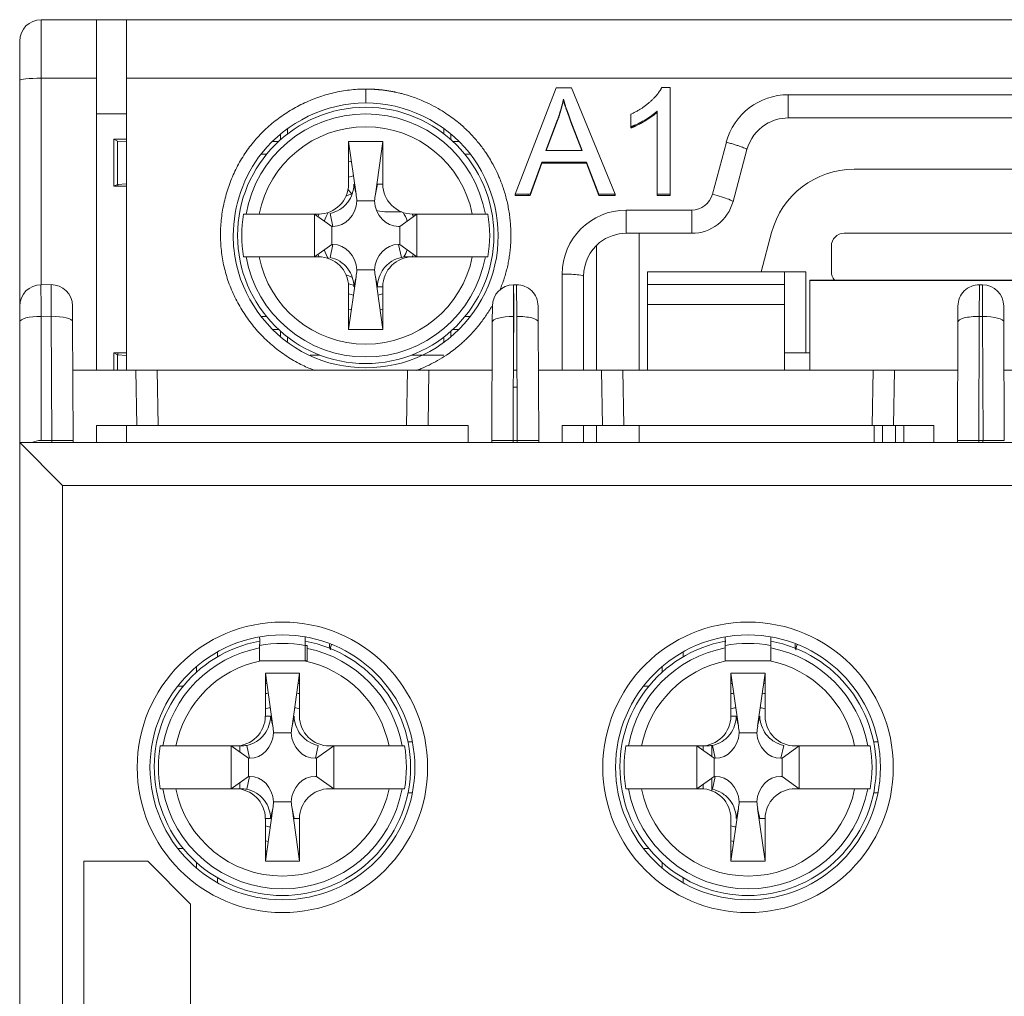
# Model space of a CAD drawing. Units: millimetres. Extents: x 95 to 195, y 66 to 147.
# Drawn here: x 95 to 118, y 124 to 147 of the extents above; entities that cross this region are included whole.
import ezdxf

# ---------------------------------------------------------------- set-up
doc = ezdxf.new("R2010")
doc.units = ezdxf.units.MM
doc.layers.add('1', color=7, linetype='Continuous', true_color=0xffffff)

msp = doc.modelspace()

# ---------------------------------------------------------------- linework, layer by layer
at = {"layer": '1', "color": 155, "linetype": 'Continuous', "lineweight": 18}
for p, q in [((96.301, 147.233), (95.001, 147.233)), ((96.301, 145.864), (96.301, 147.233)), ((96.301, 147.233), (97.001, 147.233)), ((137.001, 147.233), (97.001, 147.233)), ((97.001, 147.233), (97.001, 145.864)), ((94.501, 146.733), (94.501, 145.82)), ((94.501, 145.82), (94.501, 140.53)), ((96.301, 145.864), (96.301, 139.033)), ((97.001, 145.864), (97.001, 139.033)), ((106.097, 143.146), (107.057, 145.637)), ((107.057, 145.637), (107.415, 145.637)), ((107.415, 145.637), (108.437, 143.146)), ((109.731, 145.646), (109.532, 145.646)), ((109.731, 145.646), (109.731, 143.146)), ((96.301, 145.033), (97.001, 145.033)), ((108.81, 145.022), (108.81, 144.726)), ((109.424, 145.094), (109.424, 143.146)), ((106.817, 144.168), (107.093, 144.898)), ((107.093, 144.872), (106.827, 144.168)), ((107.404, 144.858), (107.667, 144.168)), ((107.657, 144.168), (107.404, 144.832)), ((112.491, 144.933), (121.51, 144.933)), ((100.607, 144.556), (100.607, 144.425)), ((104.594, 144.425), (104.594, 144.537)), ((108.81, 144.699), (108.81, 144.726)), ((96.701, 143.333), (96.701, 144.433)), ((96.701, 144.433), (97.001, 144.433)), ((96.701, 144.433), (96.793, 144.387)), ((96.793, 144.387), (96.793, 143.379)), ((97.001, 144.374), (96.793, 144.387)), ((100.417, 144.383), (100.561, 144.383)), ((102.201, 143.383), (102.201, 144.383)), ((102.201, 144.383), (102.375, 143.149)), ((102.201, 144.383), (103.001, 144.383)), ((103.001, 144.383), (102.826, 143.149)), ((103.001, 144.383), (103.001, 143.383)), ((104.64, 144.383), (104.783, 144.383)), ((100.254, 144.083), (100.156, 144.083)), ((105.049, 144.083), (104.947, 144.083)), ((107.667, 144.168), (106.817, 144.168)), ((111.199, 142.974), (111.526, 144.192)), ((106.447, 143.146), (106.722, 143.9)), ((106.722, 143.874), (106.447, 143.12)), ((106.701, 143.815), (106.701, 143.842)), ((106.722, 143.9), (107.77, 143.9)), ((107.77, 143.874), (106.722, 143.874)), ((107.701, 143.9), (107.701, 143.874)), ((107.77, 143.9), (108.06, 143.146)), ((108.06, 143.12), (107.77, 143.874)), ((119.966, 143.733), (114.035, 143.733)), ((96.701, 143.333), (96.793, 143.379)), ((96.793, 143.379), (97.001, 143.392)), ((96.801, 143.38), (96.801, 143.333)), ((102.375, 143.149), (102.325, 143.383)), ((102.826, 143.149), (102.876, 143.383)), ((102.876, 143.383), (103.001, 143.383)), ((97.001, 143.333), (96.701, 143.333)), ((102.278, 143.156), (102.187, 143.247)), ((106.097, 143.146), (106.447, 143.146)), ((106.097, 143.12), (106.097, 143.146)), ((106.097, 143.12), (106.107, 143.146)), ((106.401, 143.12), (106.401, 143.146)), ((106.501, 143.266), (106.501, 143.292)), ((108.06, 143.146), (108.437, 143.146)), ((108.426, 143.146), (108.437, 143.12)), ((108.437, 143.146), (108.437, 143.12)), ((109.424, 143.146), (109.731, 143.146)), ((109.424, 143.12), (109.424, 143.146)), ((109.731, 143.146), (109.731, 143.12)), ((102.806, 142.992), (102.395, 142.992)), ((106.447, 143.12), (106.097, 143.12)), ((108.437, 143.12), (108.06, 143.12)), ((109.731, 143.12), (109.424, 143.12)), ((99.807, 142.683), (99.742, 142.683)), ((99.742, 142.683), (99.8, 142.683)), ((100.105, 142.683), (101.495, 142.683)), ((101.806, 142.394), (101.401, 142.683)), ((101.401, 142.683), (101.401, 141.683)), ((101.765, 142.696), (101.829, 142.394)), ((103.444, 142.733), (103.115, 142.733)), ((103.801, 142.683), (103.396, 142.394)), ((103.706, 142.683), (105.097, 142.683)), ((103.801, 141.683), (103.801, 142.683)), ((105.401, 142.683), (105.459, 142.683)), ((105.459, 142.683), (105.418, 142.683)), ((101.829, 142.394), (101.806, 142.394)), ((101.806, 142.394), (101.806, 141.972)), ((103.396, 142.394), (103.372, 142.394)), ((103.396, 141.972), (103.396, 142.394)), ((108.701, 142.233), (110.233, 142.233)), ((109.001, 142.233), (109.001, 139.033)), ((112.103, 142.251), (111.858, 141.333)), ((113.801, 142.233), (120.201, 142.233)), ((101.401, 141.683), (101.806, 141.972)), ((101.829, 141.972), (101.765, 141.67)), ((101.806, 141.972), (101.829, 141.972)), ((103.372, 141.972), (103.396, 141.972)), ((103.436, 141.67), (103.372, 141.972)), ((103.396, 141.972), (103.801, 141.683)), ((108.001, 141.945), (108.001, 139.033)), ((113.501, 141.333), (113.501, 141.933)), ((99.742, 141.683), (99.783, 141.683)), ((99.8, 141.683), (99.742, 141.683)), ((101.495, 141.683), (100.105, 141.683)), ((103.706, 141.683), (103.571, 141.683)), ((105.097, 141.683), (103.706, 141.683)), ((105.459, 141.683), (105.401, 141.683)), ((105.418, 141.683), (105.459, 141.683)), ((102.395, 141.374), (102.806, 141.374)), ((112.401, 141.333), (109.201, 141.333)), ((109.201, 141.333), (109.201, 141.033)), ((112.401, 141.333), (112.901, 141.333)), ((112.401, 141.033), (112.401, 141.333)), ((102.375, 141.217), (102.201, 139.983)), ((102.325, 140.983), (102.375, 141.217)), ((102.826, 141.217), (102.876, 140.983)), ((103.001, 139.983), (102.826, 141.217)), ((107.701, 139.033), (107.701, 141.233)), ((121.001, 141.138), (113.001, 141.138)), ((113.001, 141.138), (113.001, 141.128)), ((113.001, 139.033), (113.001, 141.128)), ((95.234, 141.031), (94.998, 141.03)), ((102.201, 139.983), (102.201, 140.983)), ((102.876, 140.983), (103.001, 140.983)), ((103.001, 140.983), (103.001, 139.983)), ((106.061, 141.028), (106.132, 141.028)), ((106.062, 140.287), (106.061, 141.028)), ((106.132, 141.028), (106.137, 140.287)), ((112.401, 141.033), (109.201, 141.033)), ((109.201, 141.033), (109.201, 140.565)), ((112.401, 141.033), (112.401, 140.565)), ((116.965, 140.287), (116.97, 141.028)), ((116.97, 141.028), (117.041, 141.028)), ((117.041, 141.028), (117.039, 140.287)), ((106.065, 140.778), (106.058, 139.033)), ((117.038, 140.287), (117.036, 140.778)), ((94.501, 140.53), (94.501, 140.16)), ((95.738, 140.163), (95.736, 140.533)), ((105.565, 140.53), (105.564, 140.159)), ((106.638, 140.16), (106.636, 140.531)), ((109.201, 140.565), (109.201, 139.033)), ((112.401, 139.033), (112.401, 140.565)), ((116.465, 140.531), (116.464, 140.16)), ((117.538, 140.159), (117.536, 140.53)), ((94.501, 140.16), (94.501, 137.333)), ((95.75, 137.383), (95.738, 140.163)), ((100.152, 140.283), (100.254, 140.283)), ((104.947, 140.283), (105.046, 140.283)), ((105.564, 140.159), (105.552, 137.383)), ((106.05, 137.383), (106.062, 140.287)), ((106.137, 140.287), (106.149, 137.383)), ((106.65, 137.383), (106.638, 140.16)), ((116.464, 140.16), (116.452, 137.383)), ((117.039, 140.287), (116.965, 140.287)), ((117.55, 137.383), (117.538, 140.159)), ((100.561, 139.983), (100.418, 139.983)), ((100.607, 139.941), (100.607, 139.829)), ((103.001, 139.983), (102.201, 139.983)), ((104.594, 139.81), (104.594, 139.941)), ((104.784, 139.983), (104.64, 139.983)), ((100.77, 139.697), (100.77, 139.806)), ((104.431, 139.806), (104.431, 139.681)), ((96.701, 139.433), (97.001, 139.433)), ((96.793, 139.387), (96.701, 139.433)), ((96.701, 139.033), (96.701, 139.433)), ((97.001, 139.374), (96.793, 139.387)), ((96.793, 139.387), (96.793, 139.033)), ((96.801, 139.433), (96.801, 139.386)), ((101.299, 139.383), (101.524, 139.383)), ((103.678, 139.383), (104.431, 139.383)), ((112.401, 139.433), (112.901, 139.433)), ((112.901, 139.433), (113.001, 139.433)), ((95.743, 139.033), (97.22, 139.033)), ((97.72, 139.033), (97.22, 139.033)), ((97.72, 139.033), (103.582, 139.033)), ((97.742, 137.733), (97.72, 139.033)), ((103.582, 139.033), (103.559, 137.733)), ((104.082, 139.033), (103.582, 139.033)), ((104.082, 139.033), (105.559, 139.033)), ((106.058, 139.033), (106.142, 139.033)), ((106.643, 139.033), (108.12, 139.033)), ((108.62, 139.033), (108.12, 139.033)), ((108.62, 139.033), (114.482, 139.033)), ((108.642, 137.733), (108.62, 139.033)), ((114.482, 139.033), (114.459, 137.733)), ((114.982, 139.033), (114.482, 139.033)), ((114.982, 139.033), (116.459, 139.033)), ((117.543, 139.033), (119.02, 139.033)), ((106.144, 138.633), (106.055, 138.633)), ((96.301, 137.733), (97.242, 137.733)), ((96.301, 137.333), (96.301, 137.733)), ((97.001, 137.733), (97.001, 137.333)), ((97.242, 137.733), (97.742, 137.733)), ((97.742, 137.733), (103.559, 137.733)), ((103.559, 137.733), (104.059, 137.733)), ((104.059, 137.733), (105.001, 137.733)), ((105.001, 137.733), (105.001, 137.333)), ((107.201, 137.733), (108.142, 137.733)), ((107.201, 137.333), (107.201, 137.733)), ((107.701, 137.333), (107.701, 137.733)), ((108.001, 137.733), (108.001, 137.333)), ((108.142, 137.733), (108.642, 137.733)), ((108.642, 137.733), (114.459, 137.733)), ((109.001, 137.333), (109.001, 137.733)), ((114.459, 137.733), (114.959, 137.733)), ((114.501, 137.733), (114.501, 137.333)), ((114.959, 137.733), (115.901, 137.733)), ((115.201, 137.333), (115.201, 137.733)), ((115.901, 137.733), (115.901, 137.333)), ((95.25, 137.383), (95.001, 137.383)), ((95.25, 137.333), (95.25, 137.383)), ((95.25, 137.383), (95.75, 137.383)), ((95.75, 137.383), (95.75, 137.333)), ((105.551, 137.333), (105.552, 137.383)), ((105.552, 137.383), (106.052, 137.383)), ((106.052, 137.383), (106.051, 137.333)), ((106.15, 137.383), (106.052, 137.383)), ((106.65, 137.383), (106.15, 137.383)), ((106.65, 137.333), (106.65, 137.383)), ((116.452, 137.383), (116.451, 137.333)), ((116.952, 137.383), (116.452, 137.383)), ((116.951, 137.333), (116.952, 137.383)), ((116.952, 137.383), (117.05, 137.383)), ((117.05, 137.383), (117.05, 137.333)), ((117.55, 137.383), (117.05, 137.383)), ((139.501, 137.333), (94.501, 137.333)), ((95.501, 136.333), (94.501, 137.333)), ((94.501, 137.333), (94.501, 76.133)), ((100.117, 132.584), (100.117, 132.227)), ((101.234, 132.227), (101.234, 132.584)), ((111.017, 132.584), (111.017, 132.227)), ((112.084, 132.227), (112.084, 132.584)), ((99.13, 132.319), (99.13, 132.434)), ((110.03, 132.319), (110.03, 132.434)), ((98.643, 132.095), (98.643, 131.962)), ((100.117, 132.227), (101.184, 132.227)), ((109.543, 132.095), (109.543, 131.962)), ((111.017, 132.227), (112.084, 132.227)), ((100.251, 131.933), (100.425, 130.699)), ((100.251, 130.933), (100.251, 131.933)), ((100.251, 131.933), (101.051, 131.933)), ((100.876, 130.699), (101.051, 131.933)), ((101.051, 131.933), (101.051, 130.933)), ((111.151, 130.933), (111.151, 131.933)), ((111.151, 131.933), (111.325, 130.699)), ((111.151, 131.933), (111.951, 131.933)), ((111.776, 130.699), (111.951, 131.933)), ((111.951, 131.933), (111.951, 130.933)), ((98.299, 131.633), (98.201, 131.633)), ((109.199, 131.633), (109.101, 131.633)), ((100.375, 130.933), (100.251, 130.933)), ((100.425, 130.699), (100.375, 130.933)), ((100.926, 130.933), (100.876, 130.699)), ((111.275, 130.933), (111.151, 130.933)), ((111.325, 130.699), (111.275, 130.933)), ((111.826, 130.933), (111.776, 130.699)), ((100.856, 130.542), (100.445, 130.542)), ((111.756, 130.542), (111.345, 130.542)), ((97.857, 130.233), (97.792, 130.233)), ((97.792, 130.233), (97.85, 130.233)), ((98.155, 130.233), (99.545, 130.233)), ((99.856, 129.944), (99.451, 130.233)), ((99.451, 130.233), (99.451, 129.233)), ((99.545, 130.233), (99.68, 130.233)), ((99.651, 130.09), (99.651, 130.233)), ((99.815, 130.246), (99.879, 129.944)), ((101.422, 129.944), (101.486, 130.246)), ((101.851, 130.233), (101.446, 129.944)), ((101.756, 130.233), (103.147, 130.233)), ((101.851, 129.233), (101.851, 130.233)), ((103.451, 130.233), (103.509, 130.233)), ((103.509, 130.233), (103.468, 130.233)), ((103.59, 130.333), (103.692, 130.333)), ((108.757, 130.233), (108.692, 130.233)), ((108.692, 130.233), (108.75, 130.233)), ((109.055, 130.233), (110.445, 130.233)), ((110.756, 129.944), (110.351, 130.233)), ((110.351, 130.233), (110.351, 129.233)), ((110.445, 130.233), (110.58, 130.233)), ((110.501, 130.126), (110.501, 130.233)), ((110.701, 129.983), (110.701, 130.233)), ((110.715, 130.246), (110.779, 129.944)), ((112.322, 129.944), (112.386, 130.246)), ((112.751, 130.233), (112.346, 129.944)), ((112.656, 130.233), (114.047, 130.233)), ((112.751, 129.233), (112.751, 130.233)), ((114.351, 130.233), (114.409, 130.233)), ((114.409, 130.233), (114.368, 130.233)), ((114.49, 130.333), (114.592, 130.333)), ((99.879, 129.944), (99.856, 129.944)), ((99.856, 129.944), (99.856, 129.522)), ((101.446, 129.944), (101.422, 129.944)), ((101.446, 129.522), (101.446, 129.944)), ((110.779, 129.944), (110.756, 129.944)), ((110.756, 129.944), (110.756, 129.522)), ((112.346, 129.944), (112.322, 129.944)), ((112.346, 129.522), (112.346, 129.944)), ((99.451, 129.233), (99.856, 129.522)), ((99.651, 129.233), (99.651, 129.376)), ((99.879, 129.522), (99.815, 129.22)), ((99.856, 129.522), (99.879, 129.522)), ((101.422, 129.522), (101.446, 129.522)), ((101.446, 129.522), (101.851, 129.233)), ((110.351, 129.233), (110.756, 129.522)), ((110.501, 129.231), (110.501, 129.34)), ((110.701, 129.185), (110.701, 129.483)), ((110.779, 129.522), (110.715, 129.22)), ((110.756, 129.522), (110.779, 129.522)), ((112.322, 129.522), (112.346, 129.522)), ((112.346, 129.522), (112.751, 129.233)), ((97.792, 129.233), (97.833, 129.233)), ((97.85, 129.233), (97.792, 129.233)), ((99.545, 129.233), (98.155, 129.233)), ((99.68, 129.233), (99.545, 129.233)), ((103.147, 129.233), (101.756, 129.233)), ((103.509, 129.233), (103.451, 129.233)), ((103.468, 129.233), (103.509, 129.233)), ((103.692, 129.133), (103.59, 129.133)), ((108.692, 129.233), (108.733, 129.233)), ((108.75, 129.233), (108.692, 129.233)), ((110.445, 129.233), (109.055, 129.233)), ((114.047, 129.233), (112.656, 129.233)), ((114.409, 129.233), (114.351, 129.233)), ((114.368, 129.233), (114.409, 129.233)), ((114.592, 129.133), (114.49, 129.133)), ((100.445, 128.924), (100.856, 128.924)), ((111.345, 128.924), (111.756, 128.924)), ((100.425, 128.767), (100.251, 127.533)), ((100.375, 128.533), (100.425, 128.767)), ((100.926, 128.533), (100.876, 128.767)), ((101.051, 127.533), (100.876, 128.767)), ((111.325, 128.767), (111.151, 127.533)), ((111.275, 128.533), (111.325, 128.767)), ((111.826, 128.533), (111.776, 128.767)), ((111.951, 127.533), (111.776, 128.767)), ((100.251, 127.533), (100.251, 128.533)), ((100.251, 128.533), (100.375, 128.533)), ((101.051, 128.533), (100.926, 128.533)), ((101.051, 128.533), (101.051, 127.533)), ((111.151, 127.533), (111.151, 128.533)), ((111.951, 128.533), (111.826, 128.533)), ((111.951, 128.533), (111.951, 127.533)), ((98.201, 127.833), (98.299, 127.833)), ((109.101, 127.833), (109.199, 127.833)), ((96.001, 120.333), (96.001, 127.533)), ((96.001, 127.533), (97.501, 127.533)), ((97.501, 127.533), (98.501, 126.533)), ((98.643, 127.504), (98.643, 127.371)), ((101.051, 127.533), (100.251, 127.533)), ((109.543, 127.504), (109.543, 127.371)), ((111.951, 127.533), (111.151, 127.533)), ((99.13, 127.032), (99.13, 127.147)), ((110.03, 127.032), (110.03, 127.147)), ((98.501, 126.533), (98.501, 120.333))]:
    msp.add_line(p, q, dxfattribs=at)
at = {"layer": '1', "color": 155, "linetype": 'Continuous', "lineweight": 13}
for p, q in [((95.001, 145.864), (95.001, 147.233)), ((95.001, 141.03), (95.001, 145.864)), ((95.001, 145.864), (96.301, 145.864)), ((137.001, 145.864), (97.001, 145.864)), ((121.51, 145.477), (112.491, 145.477)), ((100.77, 144.56), (100.77, 144.685)), ((104.431, 144.669), (104.431, 144.56)), ((111.043, 144.365), (110.716, 143.147)), ((110.233, 142.777), (108.701, 142.777)), ((112.901, 139.433), (112.901, 141.333)), ((107.201, 141.277), (107.201, 139.033)), ((113.001, 141.128), (121.001, 141.128)), ((109.201, 140.565), (112.401, 140.565)), ((95, 140.289), (95.237, 140.29)), ((95, 137.383), (95, 140.289)), ((95.237, 140.29), (95.25, 137.383)), ((116.952, 137.383), (116.965, 140.287)), ((117.039, 140.287), (117.052, 137.383)), ((97.22, 139.033), (97.242, 137.733)), ((104.059, 137.733), (104.082, 139.033)), ((108.12, 139.033), (108.142, 137.733)), ((114.959, 137.733), (114.982, 139.033)), ((114.701, 137.333), (114.701, 137.733)), ((115.001, 137.733), (115.001, 137.333)), ((106.15, 137.383), (106.15, 137.333)), ((95.501, 136.333), (138.501, 136.333)), ((95.501, 77.133), (95.501, 136.333)), ((101.184, 132.584), (101.184, 132.227))]:
    msp.add_line(p, q, dxfattribs=at)
at = {"layer": '1', "color": 155, "linetype": 'Continuous', "lineweight": 18}
for centre, radius in [((102.601, 142.183), 3), ((100.651, 129.733), 3.1), ((111.551, 129.733), 3.1)]:
    msp.add_circle(centre, radius, dxfattribs=at)
at = {"layer": '1', "color": 155, "linetype": 'Continuous', "lineweight": 13}
for centre in [(100.651, 129.733), (111.551, 129.733)]:
    msp.add_circle(centre, 3.4, dxfattribs=at)
at = {"layer": '1', "color": 155, "linetype": 'Continuous', "lineweight": 18}
for centre, radius, start, end in [((95.001, 146.733), 0.5, 90, 180), ((112.491, 143.977), 1.5, 90, 165), ((102.601, 142.183), 2.1, 100.4513, 100.98), ((102.601, 142.183), 1.77, 100.9069, 103.0613), ((114.035, 141.733), 2, 90, 165), ((102.601, 142.183), 1.425, 101.5931, 106.3013), ((102.601, 142.183), 1.028, 108.7931, 116.5106), ((110.233, 143.277), 0.5, 270, 345), ((102.601, 142.183), 2.902, 170.0791, 189.9209), ((102.601, 142.183), 1.2, 155.3625, 158.4731), ((102.601, 142.183), 1.028, 148.4381, 160.8694), ((103.115, 143.733), 1, 255.0333, 270), ((102.601, 142.183), 1.028, 19.1307, 31.5619), ((102.601, 142.183), 1.2, 21.5269, 24.6375), ((102.601, 142.183), 2.902, 350.0791, 9.9209), ((108.701, 141.277), 1.5, 90, 180), ((113.801, 141.933), 0.3, 90, 180), ((102.601, 142.183), 1.028, 199.125, 212.3382), ((102.601, 142.183), 1.028, 330.6432, 340.875), ((102.601, 142.183), 1.2, 201.5213, 204.6319), ((102.601, 142.183), 1.2, 335.3794, 338.4788), ((113.801, 141.333), 0.3, 180, 220.5717), ((102.601, 142.183), 1.028, 243.4838, 251.2744), ((95.001, 140.53), 0.5, 90.25, 180), ((95.236, 140.531), 0.5, 0.25, 90.25), ((102.601, 142.183), 1.2, 250.3462, 256.2019), ((106.065, 140.528), 0.5, 90.5108, 179.75), ((106.136, 140.528), 0.5, 0.25, 90.5108), ((116.965, 140.528), 0.5, 89.4892, 179.75), ((117.036, 140.528), 0.5, 0.25, 89.4892), ((102.601, 142.183), 1.425, 253.6931, 258.4012), ((102.601, 142.183), 1.425, 281.5987, 286.3069), ((102.601, 142.183), 1.77, 256.9387, 259.0931), ((102.601, 142.183), 1.77, 280.9012, 283.0556), ((102.601, 142.183), 2.1, 259.0144, 259.5431), ((102.601, 142.183), 2.1, 280.4569, 280.9856), ((95.001, 136.883), 0.5, 90, 115.8427), ((100.651, 129.733), 3, 100.2487, 270), ((100.651, 129.733), 3, 270, 79.7738), ((111.551, 129.733), 3, 100.2487, 270), ((111.551, 129.733), 3, 270, 79.7738), ((100.651, 129.733), 2, 100.5722, 101.5369), ((100.651, 129.733), 2, 78.4631, 79.4278), ((111.551, 129.733), 2, 100.5722, 101.5369), ((111.551, 129.733), 2, 78.4631, 79.4278), ((100.651, 129.733), 1.77, 100.9069, 103.0613), ((100.651, 129.733), 1.77, 76.9444, 79.0988), ((111.551, 129.733), 1.77, 100.9069, 103.0613), ((111.551, 129.733), 1.77, 76.9444, 79.0988), ((100.651, 129.733), 1.425, 101.5931, 106.3013), ((100.651, 129.733), 1.425, 73.6987, 78.4069), ((111.551, 129.733), 1.425, 101.5931, 106.3013), ((111.551, 129.733), 1.425, 73.6987, 78.4069), ((100.651, 129.733), 2.902, 170.0791, 189.9209), ((100.651, 129.733), 2.902, 350.0791, 9.9209), ((111.551, 129.733), 2.902, 170.0791, 189.9209), ((111.551, 129.733), 2.902, 350.0791, 9.9209), ((100.651, 129.733), 1.425, 253.6931, 258.4012), ((111.551, 129.733), 1.425, 253.6931, 258.4012), ((100.651, 129.733), 1.77, 256.9387, 259.0931), ((111.551, 129.733), 1.77, 256.9387, 259.0931), ((100.651, 129.733), 2, 258.4631, 259.4278), ((111.551, 129.733), 2, 258.4631, 259.4278)]:
    msp.add_arc(centre, radius, start, end, dxfattribs=at)
at = {"layer": '1', "color": 155, "linetype": 'Continuous', "lineweight": 13}
for centre, radius, start, end in [((102.601, 142.183), 2.845, 10.1232, 169.8768), ((102.601, 142.183), 2.545, 11.3283, 168.6717), ((102.601, 142.183), 2.845, 190.1232, 349.8768), ((102.601, 142.183), 2.545, 191.3283, 348.6717), ((100.651, 129.733), 2.9, 79.4034, 100.5966), ((111.551, 129.733), 2.9, 79.4034, 100.5966), ((100.651, 129.733), 2.845, 100.8033, 169.8768), ((100.651, 129.733), 2.845, 10.1232, 78.1707), ((111.551, 129.733), 2.845, 100.8033, 169.8768), ((111.551, 129.733), 2.845, 10.1232, 79.1967), ((100.651, 129.733), 2.545, 101.5254, 168.6717), ((100.651, 129.733), 2.545, 11.3283, 78.4746), ((111.551, 129.733), 2.545, 101.5254, 168.6717), ((111.551, 129.733), 2.545, 11.3283, 78.4746), ((100.651, 129.733), 2.845, 190.1232, 349.8768), ((100.651, 129.733), 2.545, 191.3283, 348.6717), ((111.551, 129.733), 2.845, 190.1232, 349.8768), ((111.551, 129.733), 2.545, 191.3283, 348.6717)]:
    msp.add_arc(centre, radius, start, end, dxfattribs=at)
for centre, major_axis, ratio, start_param, end_param in [((95.001, 145.82), (-0.5, 0), 0.087156, 4.712389, 6.283185), ((95.001, 140.03), (0.002, -1), 0.000078, 1.832595, 3.141593), ((95.238, 140.031), (0.004, -1), 0.000078, 1.832595, 3.141593), ((95.001, 140.16), (0.5, 0), 0.258817, 1.571775, 3.141593), ((95.238, 140.161), (-0.5, -0.002), 0.258818, 3.141593, 4.712238), ((106.064, 140.157), (0.5, -0.002), 0.258817, 1.574247, 3.141593), ((106.138, 140.158), (-0.5, -0.002), 0.258836, 3.141593, 4.713581), ((116.964, 140.158), (0.5, -0.002), 0.258836, 1.569605, 3.141593), ((117.038, 140.157), (-0.5, -0.002), 0.258817, 3.141593, 4.708939)]:
    msp.add_ellipse(centre, major_axis=major_axis, ratio=ratio, start_param=start_param, end_param=end_param, dxfattribs=at)
at = {"layer": '1', "color": 155, "linetype": 'Continuous', "lineweight": 18}
for centre, major_axis, ratio, start_param, end_param in [((100.254, 144.383), (-0.353, 0), 0.850692, 1.570796, 1.642365), ((104.947, 144.383), (-0.353, 0), 0.850692, 1.499228, 1.570796), ((101.495, 143.383), (0.705, 0), 0.992546, 4.712389, 6.283185), ((103.706, 143.383), (-0.705, 0), 0.992546, 0, 1.570796), ((101.753, 143.275), (0.358, -2.06), 0.284622, 1.38388, 1.460468), ((103.449, 143.275), (-0.358, -2.06), 0.284622, 4.822718, 4.899305), ((101.793, 143.087), (0.145, -0.681), 0.86117, 6.102048, 7.535285), ((103.409, 143.087), (-0.145, -0.681), 0.86117, 5.031086, 6.464322), ((101.793, 141.279), (0.145, 0.681), 0.86117, 5.031086, 6.464322), ((103.409, 141.279), (-0.145, 0.681), 0.86117, 6.102048, 7.535285), ((101.495, 140.983), (0.705, 0), 0.992546, 0, 1.570796), ((103.706, 140.983), (-0.705, 0), 0.992546, 4.712389, 6.283185), ((103.72, 140.983), (0.59, -0.512), 0.809279, 2.391317, 2.587663), ((101.753, 141.091), (-0.358, -2.06), 0.284622, 1.681125, 1.757712), ((103.449, 141.091), (0.358, -2.06), 0.284622, 4.525473, 4.60206), ((106.065, 140.528), (0.004, -0.5), 0.005148, 2.09438, 3.141593), ((117.036, 140.528), (0.004, 0.5), 0.005148, 0, 1.047212), ((100.254, 139.983), (-0.353, 0), 0.850692, 4.64082, 4.712389), ((104.947, 139.983), (-0.353, 0), 0.850692, 4.712389, 4.783958), ((102.056, 132.483), (0, -0.3), 0.941176, 4.269252, 4.608201), ((112.956, 132.483), (0, -0.3), 0.941176, 4.269252, 4.608201), ((98.299, 131.933), (-0.344, 0), 0.873, 1.570796, 1.661167), ((109.199, 131.933), (-0.344, 0), 0.873, 1.570796, 1.661167), ((99.545, 130.933), (0.705, 0), 0.992546, 4.712389, 6.283185), ((101.756, 130.933), (-0.705, 0), 0.992546, 0, 1.570796), ((110.445, 130.933), (0.705, 0), 0.992546, 4.712389, 6.283185), ((112.656, 130.933), (-0.705, 0), 0.992546, 0, 1.570796), ((99.803, 130.825), (0.358, -2.06), 0.284622, 1.38388, 1.460468), ((101.499, 130.825), (-0.358, -2.06), 0.284622, 4.822717, 4.899305), ((110.703, 130.825), (0.358, -2.06), 0.284622, 1.38388, 1.460468), ((112.399, 130.825), (-0.358, -2.06), 0.284622, 4.822718, 4.899305), ((99.843, 130.637), (0.145, -0.681), 0.86117, 6.102048, 7.535285), ((101.459, 130.637), (-0.145, -0.681), 0.86117, 5.031086, 6.464322), ((110.743, 130.637), (0.145, -0.681), 0.86117, 6.102048, 7.535285), ((112.359, 130.637), (-0.145, -0.681), 0.86117, 5.031086, 6.464322), ((99.532, 130.933), (0.59, -0.512), 0.809279, 5.53291, 5.729256), ((110.432, 130.933), (0.59, -0.512), 0.809279, 5.53291, 5.729256), ((99.843, 128.829), (0.145, 0.681), 0.86117, 5.031086, 6.464322), ((101.459, 128.829), (-0.145, 0.681), 0.86117, 6.102048, 7.535285), ((110.743, 128.829), (0.145, 0.681), 0.86117, 5.031086, 6.464322), ((112.359, 128.829), (-0.145, 0.681), 0.86117, 6.102048, 7.535285), ((99.545, 128.533), (0.705, 0), 0.992546, 0, 1.570796), ((99.532, 128.533), (-0.59, -0.512), 0.809279, 3.695522, 3.891868), ((101.756, 128.533), (-0.705, 0), 0.992546, 4.712389, 6.283185), ((110.445, 128.533), (0.705, 0), 0.992546, 0, 1.570796), ((112.656, 128.533), (-0.705, 0), 0.992546, 4.712389, 6.283185), ((99.803, 128.641), (-0.358, -2.06), 0.284622, 1.681125, 1.757712), ((101.499, 128.641), (0.358, -2.06), 0.284622, 4.525473, 4.60206), ((110.703, 128.641), (-0.358, -2.06), 0.284622, 1.681125, 1.757712), ((112.399, 128.641), (0.358, -2.06), 0.284622, 4.525473, 4.60206), ((98.299, 127.533), (-0.344, 0), 0.873, 4.622019, 4.712389), ((109.199, 127.533), (-0.344, 0), 0.873, 4.622019, 4.712389)]:
    msp.add_ellipse(centre, major_axis=major_axis, ratio=ratio, start_param=start_param, end_param=end_param, dxfattribs=at)
for points, knots in [([(102.601, 145.609), (102.601, 145.609), (102.474, 145.609), (102.22, 145.594), (101.844, 145.527), (101.478, 145.419), (101.125, 145.272), (100.79, 145.088), (100.477, 144.868), (100.19, 144.616), (99.935, 144.334), (99.715, 144.022), (99.532, 143.688), (99.388, 143.334), (99.282, 142.967), (99.217, 142.59), (99.194, 142.208), (99.214, 141.827), (99.277, 141.45), (99.385, 141.084), (99.534, 140.732), (99.72, 140.399), (99.942, 140.087), (100.196, 139.802), (100.479, 139.546), (100.788, 139.323), (101.101, 139.148), (101.313, 139.058), (101.411, 139.023)], [0, 0, 0, 0, 0.000031, 0.040127, 0.080293, 0.120549, 0.160869, 0.201207, 0.241512, 0.281756, 0.321945, 0.362144, 0.402417, 0.442776, 0.483197, 0.523642, 0.564074, 0.604472, 0.644815, 0.685126, 0.72546, 0.76583, 0.806211, 0.846562, 0.886842, 0.927031, 0.967153, 1, 1, 1, 1]), ([(105.737, 140.894), (105.748, 140.921), (105.777, 140.991), (105.82, 141.107), (105.864, 141.24), (105.901, 141.375), (105.933, 141.512), (105.958, 141.65), (105.978, 141.789), (105.991, 141.929), (105.999, 142.069), (106.001, 142.212), (105.997, 142.357), (105.986, 142.505), (105.97, 142.652), (105.947, 142.799), (105.918, 142.944), (105.883, 143.089), (105.841, 143.231), (105.794, 143.372), (105.747, 143.496), (105.685, 143.64), (105.588, 143.84), (105.469, 144.039), (105.355, 144.204), (105.277, 144.308), (105.192, 144.411), (105.102, 144.514), (105.01, 144.61), (104.912, 144.703), (104.804, 144.799), (104.674, 144.904), (104.519, 145.016), (104.339, 145.13), (104.131, 145.245), (103.929, 145.338), (103.75, 145.407), (103.613, 145.454), (103.497, 145.488), (103.405, 145.512), (103.337, 145.528), (103.292, 145.538), (103.26, 145.545), (103.233, 145.55), (103.202, 145.556), (103.171, 145.561), (103.141, 145.566), (103.112, 145.571), (103.083, 145.575), (103.055, 145.579), (103.028, 145.582), (103.001, 145.586), (102.974, 145.589), (102.948, 145.591), (102.923, 145.594), (102.899, 145.596), (102.875, 145.598), (102.851, 145.6), (102.828, 145.602), (102.806, 145.603), (102.784, 145.604), (102.763, 145.605), (102.743, 145.606), (102.723, 145.607), (102.704, 145.608), (102.685, 145.608), (102.667, 145.609), (102.65, 145.609), (102.633, 145.609), (102.616, 145.609), (102.606, 145.609), (102.601, 145.609)], [0, 0, 0, 0, 0.013264, 0.03427, 0.055265, 0.076252, 0.097236, 0.118223, 0.13922, 0.160229, 0.181253, 0.202293, 0.224462, 0.246645, 0.268839, 0.291041, 0.313245, 0.335448, 0.357645, 0.379831, 0.402003, 0.417164, 0.450473, 0.50183, 0.520846, 0.540327, 0.560279, 0.580711, 0.60163, 0.619745, 0.641301, 0.666308, 0.694769, 0.726689, 0.76206, 0.800866, 0.826254, 0.847913, 0.865845, 0.880057, 0.890553, 0.897339, 0.900417, 0.905208, 0.909906, 0.914513, 0.919028, 0.923451, 0.927782, 0.932022, 0.93617, 0.940227, 0.944192, 0.948065, 0.951848, 0.955539, 0.959139, 0.962648, 0.966066, 0.969393, 0.972629, 0.975774, 0.978829, 0.981793, 0.984666, 0.987448, 0.990139, 0.99274, 0.995251, 0.997671, 1, 1, 1, 1]), ([(102.601, 145.286), (103.525, 145.286), (105.376, 144.395), (106.059, 141.394), (104.142, 138.984), (101.059, 138.988), (99.624, 140.789), (99.423, 142.646), (100.058, 144.505), (101.676, 145.286), (102.6, 145.286), (102.601, 145.286), (102.601, 145.286)], [0, 0, 0, 0, 0.142843, 0.2857, 0.428558, 0.571415, 0.714272, 0.749986, 0.857129, 0.999986, 0.999986, 1, 1, 1, 1]), ([(111.526, 144.192), (111.59, 144.433), (111.868, 144.808), (112.304, 144.933), (112.491, 144.933)], [0, 0, 0, 0, 0.571429, 1, 1, 1, 1]), ([(102.325, 143.383), (102.325, 143.382), (102.325, 143.38), (102.324, 143.304), (102.31, 143.23), (102.261, 143.089), (102.226, 143.022), (102.129, 142.893), (102.065, 142.834), (101.921, 142.744), (101.844, 142.713), (101.765, 142.696)], [0, 0, 0, 0, 0.004203, 0.004203, 0.236614, 0.236614, 0.467499, 0.467499, 0.736206, 0.736206, 1, 1, 1, 1]), ([(99.8, 142.683), (99.802, 142.683), (99.805, 142.683), (99.812, 142.683), (99.815, 142.683), (99.822, 142.683), (99.825, 142.683), (99.838, 142.683), (99.848, 142.683), (99.87, 142.683), (99.883, 142.683), (99.911, 142.683), (99.926, 142.683), (99.951, 142.683), (99.959, 142.683), (99.976, 142.683), (99.985, 142.683), (100.011, 142.683), (100.029, 142.683), (100.057, 142.683), (100.067, 142.683), (100.086, 142.683), (100.095, 142.683), (100.105, 142.683)], [0, 0, 0, 0, 0.125, 0.125, 0.1875, 0.1875, 0.25, 0.25, 0.375, 0.375, 0.5, 0.5, 0.625, 0.625, 0.6875, 0.6875, 0.75, 0.75, 0.875, 0.875, 0.9375, 0.9375, 1, 1, 1, 1]), ([(105.097, 142.683), (105.116, 142.683), (105.134, 142.683), (105.162, 142.683), (105.171, 142.683), (105.19, 142.683), (105.199, 142.683), (105.225, 142.683), (105.242, 142.683), (105.266, 142.683), (105.274, 142.683), (105.289, 142.683), (105.297, 142.683), (105.318, 142.683), (105.331, 142.683), (105.353, 142.683), (105.363, 142.683), (105.38, 142.683), (105.387, 142.683), (105.394, 142.683), (105.396, 142.683), (105.399, 142.683), (105.4, 142.683), (105.401, 142.683)], [0, 0, 0, 0, 0.125, 0.125, 0.1875, 0.1875, 0.25, 0.25, 0.375, 0.375, 0.4375, 0.4375, 0.5, 0.5, 0.625, 0.625, 0.75, 0.75, 0.875, 0.875, 0.9375, 0.9375, 1, 1, 1, 1]), ([(107.701, 141.233), (107.701, 141.532), (107.952, 142.05), (108.476, 142.233), (108.701, 142.233)], [0, 0, 0, 0, 0.571429, 1, 1, 1, 1]), ([(100.105, 141.683), (100.086, 141.683), (100.067, 141.683), (100.039, 141.683), (100.03, 141.683), (100.012, 141.683), (100.003, 141.683), (99.976, 141.683), (99.959, 141.683), (99.935, 141.683), (99.927, 141.683), (99.912, 141.683), (99.905, 141.683), (99.883, 141.683), (99.871, 141.683), (99.848, 141.683), (99.838, 141.683), (99.821, 141.683), (99.815, 141.683), (99.807, 141.683), (99.805, 141.683), (99.802, 141.683), (99.801, 141.683), (99.8, 141.683)], [0, 0, 0, 0, 0.125, 0.125, 0.1875, 0.1875, 0.25, 0.25, 0.375, 0.375, 0.4375, 0.4375, 0.5, 0.5, 0.625, 0.625, 0.75, 0.75, 0.875, 0.875, 0.9375, 0.9375, 1, 1, 1, 1]), ([(101.765, 141.67), (101.844, 141.653), (101.921, 141.622), (102.065, 141.532), (102.129, 141.473), (102.226, 141.344), (102.261, 141.277), (102.31, 141.136), (102.324, 141.062), (102.325, 140.986), (102.325, 140.984), (102.325, 140.983)], [0, 0, 0, 0, 0.263794, 0.263794, 0.532501, 0.532501, 0.763386, 0.763386, 0.995797, 0.995797, 1, 1, 1, 1]), ([(102.876, 140.983), (102.876, 140.984), (102.876, 140.986), (102.878, 141.062), (102.891, 141.136), (102.94, 141.277), (102.975, 141.344), (103.072, 141.473), (103.137, 141.532), (103.28, 141.622), (103.357, 141.653), (103.436, 141.67)], [0, 0, 0, 0, 0.004203, 0.004203, 0.236614, 0.236614, 0.467499, 0.467499, 0.736206, 0.736206, 1, 1, 1, 1]), ([(105.401, 141.683), (105.4, 141.683), (105.397, 141.683), (105.389, 141.683), (105.386, 141.683), (105.38, 141.683), (105.376, 141.683), (105.363, 141.683), (105.354, 141.683), (105.331, 141.683), (105.318, 141.683), (105.29, 141.683), (105.275, 141.683), (105.251, 141.683), (105.242, 141.683), (105.225, 141.683), (105.217, 141.683), (105.19, 141.683), (105.172, 141.683), (105.144, 141.683), (105.135, 141.683), (105.116, 141.683), (105.106, 141.683), (105.097, 141.683)], [0, 0, 0, 0, 0.125, 0.125, 0.1875, 0.1875, 0.25, 0.25, 0.375, 0.375, 0.5, 0.5, 0.625, 0.625, 0.6875, 0.6875, 0.75, 0.75, 0.875, 0.875, 0.9375, 0.9375, 1, 1, 1, 1]), ([(103.79, 139.024), (103.828, 139.038), (103.927, 139.077), (104.092, 139.151), (104.289, 139.255), (104.471, 139.367), (104.626, 139.477), (104.747, 139.571), (104.848, 139.658), (104.932, 139.735), (105.015, 139.817), (105.102, 139.908), (105.195, 140.013), (105.283, 140.123), (105.367, 140.236), (105.447, 140.352), (105.506, 140.447), (105.539, 140.502), (105.548, 140.518)], [0, 0, 0, 0, 0.050987, 0.135878, 0.230316, 0.334411, 0.407712, 0.472756, 0.529508, 0.577936, 0.618014, 0.677881, 0.737778, 0.797694, 0.857619, 0.917541, 0.977451, 1, 1, 1, 1]), ([(100.113, 132.786), (100.113, 132.786), (100.113, 132.786), (100.114, 132.786), (100.114, 132.785), (100.115, 132.784), (100.115, 132.783), (100.115, 132.782), (100.116, 132.78), (100.116, 132.778), (100.116, 132.776), (100.117, 132.773), (100.117, 132.77), (100.117, 132.767), (100.118, 132.764), (100.118, 132.76), (100.118, 132.756), (100.118, 132.752), (100.118, 132.747), (100.119, 132.742), (100.119, 132.737), (100.119, 132.732), (100.119, 132.726), (100.119, 132.721), (100.119, 132.715), (100.119, 132.708), (100.119, 132.702), (100.12, 132.695), (100.12, 132.688), (100.12, 132.681), (100.12, 132.674), (100.119, 132.666), (100.119, 132.658), (100.119, 132.651), (100.119, 132.643), (100.119, 132.634), (100.119, 132.626), (100.119, 132.618), (100.118, 132.609), (100.118, 132.601), (100.118, 132.592), (100.118, 132.586), (100.117, 132.584)], [0, 0, 0, 0, 0.022928, 0.045941, 0.069042, 0.092232, 0.115514, 0.138889, 0.162359, 0.185926, 0.209592, 0.233357, 0.257225, 0.281197, 0.305274, 0.329458, 0.35375, 0.378152, 0.402666, 0.427292, 0.452033, 0.47689, 0.501864, 0.526955, 0.552167, 0.577498, 0.602952, 0.628528, 0.654229, 0.680054, 0.706005, 0.732082, 0.758288, 0.784621, 0.811084, 0.837677, 0.8644, 0.891255, 0.918242, 0.945361, 0.972614, 1, 1, 1, 1]), ([(101.184, 132.584), (101.184, 132.586), (101.184, 132.591), (101.183, 132.599), (101.183, 132.606), (101.183, 132.613), (101.183, 132.621), (101.182, 132.628), (101.182, 132.635), (101.182, 132.642), (101.182, 132.649), (101.182, 132.656), (101.182, 132.663), (101.182, 132.669), (101.182, 132.676), (101.182, 132.682), (101.182, 132.688), (101.182, 132.694), (101.182, 132.7), (101.182, 132.706), (101.182, 132.712), (101.182, 132.717), (101.182, 132.722), (101.182, 132.727), (101.182, 132.732), (101.182, 132.737), (101.183, 132.741), (101.183, 132.745), (101.183, 132.749), (101.183, 132.753), (101.183, 132.757), (101.184, 132.76), (101.184, 132.763), (101.184, 132.766), (101.184, 132.769), (101.184, 132.772), (101.185, 132.774), (101.185, 132.776), (101.185, 132.778), (101.186, 132.78), (101.186, 132.781), (101.186, 132.783), (101.187, 132.784), (101.187, 132.785), (101.187, 132.785), (101.188, 132.786), (101.188, 132.786), (101.188, 132.786), (101.188, 132.786)], [0, 0, 0, 0, 0.023822, 0.047542, 0.071162, 0.094681, 0.118101, 0.14142, 0.164641, 0.187763, 0.210786, 0.233712, 0.25654, 0.279272, 0.301907, 0.324447, 0.346892, 0.369242, 0.391499, 0.413662, 0.435734, 0.457713, 0.479602, 0.501401, 0.52311, 0.544731, 0.566265, 0.587712, 0.609073, 0.630349, 0.651541, 0.67265, 0.693677, 0.714624, 0.73549, 0.756278, 0.776988, 0.797622, 0.81818, 0.838664, 0.859074, 0.879413, 0.89968, 0.919879, 0.940008, 0.960071, 0.980068, 1, 1, 1, 1]), ([(111.013, 132.786), (111.013, 132.786), (111.013, 132.786), (111.014, 132.786), (111.014, 132.785), (111.015, 132.784), (111.015, 132.783), (111.015, 132.782), (111.016, 132.78), (111.016, 132.778), (111.016, 132.776), (111.017, 132.773), (111.017, 132.77), (111.017, 132.767), (111.018, 132.764), (111.018, 132.76), (111.018, 132.756), (111.018, 132.752), (111.018, 132.747), (111.019, 132.742), (111.019, 132.737), (111.019, 132.732), (111.019, 132.726), (111.019, 132.721), (111.019, 132.715), (111.019, 132.708), (111.019, 132.702), (111.02, 132.695), (111.02, 132.688), (111.02, 132.681), (111.02, 132.674), (111.019, 132.666), (111.019, 132.658), (111.019, 132.651), (111.019, 132.643), (111.019, 132.634), (111.019, 132.626), (111.019, 132.618), (111.018, 132.609), (111.018, 132.601), (111.018, 132.592), (111.018, 132.586), (111.017, 132.584)], [0, 0, 0, 0, 0.022928, 0.045941, 0.069042, 0.092232, 0.115514, 0.138889, 0.162359, 0.185926, 0.209592, 0.233357, 0.257225, 0.281197, 0.305274, 0.329458, 0.35375, 0.378152, 0.402666, 0.427292, 0.452033, 0.47689, 0.501864, 0.526955, 0.552167, 0.577498, 0.602952, 0.628528, 0.654229, 0.680054, 0.706005, 0.732082, 0.758288, 0.784621, 0.811084, 0.837677, 0.8644, 0.891255, 0.918242, 0.945361, 0.972614, 1, 1, 1, 1]), ([(112.084, 132.584), (112.084, 132.586), (112.084, 132.591), (112.083, 132.599), (112.083, 132.606), (112.083, 132.613), (112.083, 132.621), (112.082, 132.628), (112.082, 132.635), (112.082, 132.642), (112.082, 132.649), (112.082, 132.656), (112.082, 132.663), (112.082, 132.669), (112.082, 132.676), (112.082, 132.682), (112.082, 132.688), (112.082, 132.694), (112.082, 132.7), (112.082, 132.706), (112.082, 132.712), (112.082, 132.717), (112.082, 132.722), (112.082, 132.727), (112.082, 132.732), (112.082, 132.737), (112.083, 132.741), (112.083, 132.745), (112.083, 132.749), (112.083, 132.753), (112.083, 132.757), (112.084, 132.76), (112.084, 132.763), (112.084, 132.766), (112.084, 132.769), (112.084, 132.772), (112.085, 132.774), (112.085, 132.776), (112.085, 132.778), (112.086, 132.78), (112.086, 132.781), (112.086, 132.783), (112.087, 132.784), (112.087, 132.785), (112.087, 132.785), (112.088, 132.786), (112.088, 132.786), (112.088, 132.786), (112.088, 132.786)], [0, 0, 0, 0, 0.023822, 0.047542, 0.071162, 0.094681, 0.118101, 0.14142, 0.164641, 0.187763, 0.210786, 0.233712, 0.25654, 0.279272, 0.301907, 0.324447, 0.346892, 0.369242, 0.391499, 0.413662, 0.435734, 0.457713, 0.479602, 0.501401, 0.52311, 0.544731, 0.566265, 0.587712, 0.609073, 0.630349, 0.651541, 0.67265, 0.693677, 0.714624, 0.73549, 0.756278, 0.776988, 0.797622, 0.81818, 0.838664, 0.859074, 0.879413, 0.89968, 0.919879, 0.940008, 0.960071, 0.980068, 1, 1, 1, 1]), ([(101.234, 132.584), (101.234, 132.584), (101.233, 132.584), (101.229, 132.584), (101.225, 132.584), (101.216, 132.584), (101.21, 132.584), (101.197, 132.584), (101.191, 132.584), (101.184, 132.584)], [0, 0, 0, 0, 0.25, 0.25, 0.5, 0.5, 0.75, 0.75, 1, 1, 1, 1]), ([(101.751, 132.615), (101.748, 132.574), (101.756, 132.529), (101.773, 132.485), (101.774, 132.484), (101.774, 132.483)], [0, 0, 0, 0, 0.982291, 0.982291, 1, 1, 1, 1]), ([(112.651, 132.615), (112.648, 132.574), (112.656, 132.529), (112.673, 132.485), (112.674, 132.484), (112.674, 132.483)], [0, 0, 0, 0, 0.982291, 0.982291, 1, 1, 1, 1]), ([(101.184, 132.227), (101.191, 132.227), (101.197, 132.227), (101.21, 132.227), (101.216, 132.227), (101.225, 132.227), (101.229, 132.227), (101.233, 132.227), (101.234, 132.227), (101.234, 132.227)], [0, 0, 0, 0, 0.25, 0.25, 0.5, 0.5, 0.75, 0.75, 1, 1, 1, 1]), ([(100.375, 130.933), (100.375, 130.932), (100.375, 130.93), (100.374, 130.854), (100.36, 130.78), (100.311, 130.639), (100.276, 130.573), (100.179, 130.443), (100.115, 130.384), (99.971, 130.294), (99.894, 130.263), (99.815, 130.246)], [0, 0, 0, 0, 0.004162, 0.004162, 0.236581, 0.236581, 0.467444, 0.467444, 0.736186, 0.736186, 1, 1, 1, 1]), ([(101.486, 130.246), (101.407, 130.263), (101.33, 130.294), (101.187, 130.384), (101.122, 130.443), (101.025, 130.573), (100.99, 130.639), (100.941, 130.78), (100.928, 130.854), (100.926, 130.93), (100.926, 130.932), (100.926, 130.933)], [0, 0, 0, 0, 0.263814, 0.263814, 0.532556, 0.532556, 0.763419, 0.763419, 0.995838, 0.995838, 1, 1, 1, 1]), ([(111.275, 130.933), (111.275, 130.932), (111.275, 130.93), (111.274, 130.854), (111.26, 130.78), (111.211, 130.639), (111.176, 130.573), (111.079, 130.443), (111.015, 130.384), (110.871, 130.294), (110.794, 130.263), (110.715, 130.246)], [0, 0, 0, 0, 0.004162, 0.004162, 0.236581, 0.236581, 0.467444, 0.467444, 0.736186, 0.736186, 1, 1, 1, 1]), ([(112.386, 130.246), (112.307, 130.263), (112.23, 130.294), (112.087, 130.384), (112.022, 130.443), (111.925, 130.573), (111.89, 130.639), (111.841, 130.78), (111.828, 130.854), (111.826, 130.93), (111.826, 130.932), (111.826, 130.933)], [0, 0, 0, 0, 0.263814, 0.263814, 0.532556, 0.532556, 0.763419, 0.763419, 0.995838, 0.995838, 1, 1, 1, 1]), ([(97.85, 130.233), (97.852, 130.233), (97.855, 130.233), (97.862, 130.233), (97.865, 130.233), (97.872, 130.233), (97.875, 130.233), (97.888, 130.233), (97.898, 130.233), (97.92, 130.233), (97.933, 130.233), (97.961, 130.233), (97.976, 130.233), (98.001, 130.233), (98.009, 130.233), (98.026, 130.233), (98.035, 130.233), (98.061, 130.233), (98.079, 130.233), (98.107, 130.233), (98.117, 130.233), (98.136, 130.233), (98.145, 130.233), (98.155, 130.233)], [0, 0, 0, 0, 0.125, 0.125, 0.1875, 0.1875, 0.25, 0.25, 0.375, 0.375, 0.5, 0.5, 0.625, 0.625, 0.6875, 0.6875, 0.75, 0.75, 0.875, 0.875, 0.9375, 0.9375, 1, 1, 1, 1]), ([(103.147, 130.233), (103.166, 130.233), (103.184, 130.233), (103.212, 130.233), (103.221, 130.233), (103.24, 130.233), (103.249, 130.233), (103.275, 130.233), (103.292, 130.233), (103.316, 130.233), (103.324, 130.233), (103.339, 130.233), (103.347, 130.233), (103.368, 130.233), (103.381, 130.233), (103.403, 130.233), (103.413, 130.233), (103.43, 130.233), (103.437, 130.233), (103.444, 130.233), (103.446, 130.233), (103.449, 130.233), (103.45, 130.233), (103.451, 130.233)], [0, 0, 0, 0, 0.125, 0.125, 0.1875, 0.1875, 0.25, 0.25, 0.375, 0.375, 0.4375, 0.4375, 0.5, 0.5, 0.625, 0.625, 0.75, 0.75, 0.875, 0.875, 0.9375, 0.9375, 1, 1, 1, 1]), ([(108.75, 130.233), (108.752, 130.233), (108.755, 130.233), (108.762, 130.233), (108.765, 130.233), (108.772, 130.233), (108.775, 130.233), (108.788, 130.233), (108.798, 130.233), (108.82, 130.233), (108.833, 130.233), (108.861, 130.233), (108.876, 130.233), (108.901, 130.233), (108.909, 130.233), (108.926, 130.233), (108.935, 130.233), (108.961, 130.233), (108.979, 130.233), (109.007, 130.233), (109.017, 130.233), (109.036, 130.233), (109.045, 130.233), (109.055, 130.233)], [0, 0, 0, 0, 0.125, 0.125, 0.1875, 0.1875, 0.25, 0.25, 0.375, 0.375, 0.5, 0.5, 0.625, 0.625, 0.6875, 0.6875, 0.75, 0.75, 0.875, 0.875, 0.9375, 0.9375, 1, 1, 1, 1]), ([(114.047, 130.233), (114.066, 130.233), (114.084, 130.233), (114.112, 130.233), (114.121, 130.233), (114.14, 130.233), (114.149, 130.233), (114.175, 130.233), (114.192, 130.233), (114.216, 130.233), (114.224, 130.233), (114.239, 130.233), (114.247, 130.233), (114.268, 130.233), (114.281, 130.233), (114.303, 130.233), (114.313, 130.233), (114.33, 130.233), (114.337, 130.233), (114.344, 130.233), (114.346, 130.233), (114.349, 130.233), (114.35, 130.233), (114.351, 130.233)], [0, 0, 0, 0, 0.125, 0.125, 0.1875, 0.1875, 0.25, 0.25, 0.375, 0.375, 0.4375, 0.4375, 0.5, 0.5, 0.625, 0.625, 0.75, 0.75, 0.875, 0.875, 0.9375, 0.9375, 1, 1, 1, 1]), ([(98.155, 129.233), (98.136, 129.233), (98.117, 129.233), (98.089, 129.233), (98.08, 129.233), (98.062, 129.233), (98.053, 129.233), (98.026, 129.233), (98.009, 129.233), (97.985, 129.233), (97.977, 129.233), (97.962, 129.233), (97.955, 129.233), (97.933, 129.233), (97.921, 129.233), (97.898, 129.233), (97.888, 129.233), (97.871, 129.233), (97.865, 129.233), (97.857, 129.233), (97.855, 129.233), (97.852, 129.233), (97.851, 129.233), (97.85, 129.233)], [0, 0, 0, 0, 0.125, 0.125, 0.1875, 0.1875, 0.25, 0.25, 0.375, 0.375, 0.4375, 0.4375, 0.5, 0.5, 0.625, 0.625, 0.75, 0.75, 0.875, 0.875, 0.9375, 0.9375, 1, 1, 1, 1]), ([(99.815, 129.22), (99.894, 129.203), (99.971, 129.172), (100.115, 129.082), (100.179, 129.023), (100.276, 128.894), (100.311, 128.827), (100.36, 128.686), (100.374, 128.612), (100.375, 128.536), (100.375, 128.534), (100.375, 128.533)], [0, 0, 0, 0, 0.263814, 0.263814, 0.532556, 0.532556, 0.763419, 0.763419, 0.995838, 0.995838, 1, 1, 1, 1]), ([(103.451, 129.233), (103.45, 129.233), (103.447, 129.233), (103.439, 129.233), (103.436, 129.233), (103.43, 129.233), (103.426, 129.233), (103.413, 129.233), (103.404, 129.233), (103.381, 129.233), (103.368, 129.233), (103.34, 129.233), (103.325, 129.233), (103.301, 129.233), (103.292, 129.233), (103.275, 129.233), (103.267, 129.233), (103.24, 129.233), (103.222, 129.233), (103.194, 129.233), (103.185, 129.233), (103.166, 129.233), (103.156, 129.233), (103.147, 129.233)], [0, 0, 0, 0, 0.125, 0.125, 0.1875, 0.1875, 0.25, 0.25, 0.375, 0.375, 0.5, 0.5, 0.625, 0.625, 0.6875, 0.6875, 0.75, 0.75, 0.875, 0.875, 0.9375, 0.9375, 1, 1, 1, 1]), ([(109.055, 129.233), (109.036, 129.233), (109.017, 129.233), (108.989, 129.233), (108.98, 129.233), (108.962, 129.233), (108.953, 129.233), (108.926, 129.233), (108.909, 129.233), (108.885, 129.233), (108.877, 129.233), (108.862, 129.233), (108.855, 129.233), (108.833, 129.233), (108.821, 129.233), (108.798, 129.233), (108.788, 129.233), (108.771, 129.233), (108.765, 129.233), (108.757, 129.233), (108.755, 129.233), (108.752, 129.233), (108.751, 129.233), (108.75, 129.233)], [0, 0, 0, 0, 0.125, 0.125, 0.1875, 0.1875, 0.25, 0.25, 0.375, 0.375, 0.4375, 0.4375, 0.5, 0.5, 0.625, 0.625, 0.75, 0.75, 0.875, 0.875, 0.9375, 0.9375, 1, 1, 1, 1]), ([(110.715, 129.22), (110.794, 129.203), (110.871, 129.172), (111.015, 129.082), (111.079, 129.023), (111.176, 128.894), (111.211, 128.827), (111.26, 128.686), (111.274, 128.612), (111.275, 128.536), (111.275, 128.534), (111.275, 128.533)], [0, 0, 0, 0, 0.263814, 0.263814, 0.532556, 0.532556, 0.763419, 0.763419, 0.995838, 0.995838, 1, 1, 1, 1]), ([(114.351, 129.233), (114.35, 129.233), (114.347, 129.233), (114.339, 129.233), (114.336, 129.233), (114.33, 129.233), (114.326, 129.233), (114.313, 129.233), (114.304, 129.233), (114.281, 129.233), (114.268, 129.233), (114.24, 129.233), (114.225, 129.233), (114.201, 129.233), (114.192, 129.233), (114.175, 129.233), (114.167, 129.233), (114.14, 129.233), (114.122, 129.233), (114.094, 129.233), (114.085, 129.233), (114.066, 129.233), (114.056, 129.233), (114.047, 129.233)], [0, 0, 0, 0, 0.125, 0.125, 0.1875, 0.1875, 0.25, 0.25, 0.375, 0.375, 0.5, 0.5, 0.625, 0.625, 0.6875, 0.6875, 0.75, 0.75, 0.875, 0.875, 0.9375, 0.9375, 1, 1, 1, 1])]:
    msp.add_open_spline(points, degree=3, knots=knots, dxfattribs=at)
at = {"layer": '1', "color": 155, "linetype": 'Continuous', "lineweight": 13}
for points, knots in [([(102.601, 145.609), (102.601, 145.527), (102.601, 145.359), (102.601, 145.286), (102.601, 145.286)], [0, 0, 0, 0, 0.496898, 1, 1, 1, 1]), ([(112.491, 144.933), (112.491, 144.933), (112.491, 145.035), (112.491, 145.319), (112.491, 145.477)], [0, 0, 0, 0, 0.428571, 1, 1, 1, 1]), ([(111.526, 144.192), (111.526, 144.195), (111.524, 144.198), (111.513, 144.207), (111.504, 144.212), (111.48, 144.224), (111.465, 144.23), (111.431, 144.244), (111.41, 144.252), (111.366, 144.268), (111.341, 144.276), (111.288, 144.294), (111.26, 144.303), (111.2, 144.321), (111.17, 144.33), (111.107, 144.347), (111.075, 144.356), (111.043, 144.365)], [0, 0, 0, 0, 0.125, 0.125, 0.25, 0.25, 0.375, 0.375, 0.5, 0.5, 0.625, 0.625, 0.75, 0.75, 0.875, 0.875, 1, 1, 1, 1]), ([(111.199, 142.974), (111.202, 142.983), (111.117, 143.029), (110.863, 143.108), (110.716, 143.147)], [0, 0, 0, 0, 0.428571, 1, 1, 1, 1]), ([(108.701, 142.233), (108.701, 142.233), (108.701, 142.335), (108.701, 142.619), (108.701, 142.777)], [0, 0, 0, 0, 0.428571, 1, 1, 1, 1]), ([(110.233, 142.233), (110.233, 142.233), (110.233, 142.237), (110.233, 142.251), (110.233, 142.261), (110.233, 142.289), (110.233, 142.306), (110.233, 142.347), (110.233, 142.37), (110.233, 142.421), (110.233, 142.449), (110.233, 142.508), (110.233, 142.54), (110.233, 142.605), (110.233, 142.639), (110.233, 142.707), (110.233, 142.742), (110.233, 142.777)], [0, 0, 0, 0, 0.125, 0.125, 0.25, 0.25, 0.375, 0.375, 0.5, 0.5, 0.625, 0.625, 0.75, 0.75, 0.875, 0.875, 1, 1, 1, 1]), ([(107.201, 141.277), (107.35, 141.277), (107.609, 141.266), (107.701, 141.243), (107.701, 141.233)], [0, 0, 0, 0, 0.571429, 1, 1, 1, 1])]:
    msp.add_open_spline(points, degree=3, knots=knots, dxfattribs=at)
at = {"layer": '1', "color": 155, "linetype": 'Continuous', "lineweight": 18}
for points, degree in [([(108.81, 145.022), (109.068, 145.141), (109.452, 145.485), (109.532, 145.646)], 2), ([(107.093, 144.898), (107.179, 145.136), (107.229, 145.375)], 2), ([(107.229, 145.349), (107.179, 145.109), (107.093, 144.872)], 2), ([(107.229, 145.375), (107.286, 145.174), (107.404, 144.858)], 2), ([(107.404, 144.832), (107.286, 145.147), (107.229, 145.349)], 2), ([(108.81, 144.726), (108.953, 144.779), (109.313, 144.989), (109.424, 145.094)], 2), ([(109.424, 145.068), (109.313, 144.963), (108.953, 144.753), (108.81, 144.699)], 2), ([(110.233, 142.233), (110.452, 142.233), (110.887, 142.381), (111.143, 142.763), (111.199, 142.974)], 3)]:
    msp.add_open_spline(points, degree=degree, dxfattribs=at)

doc.saveas('drawing.dxf')
